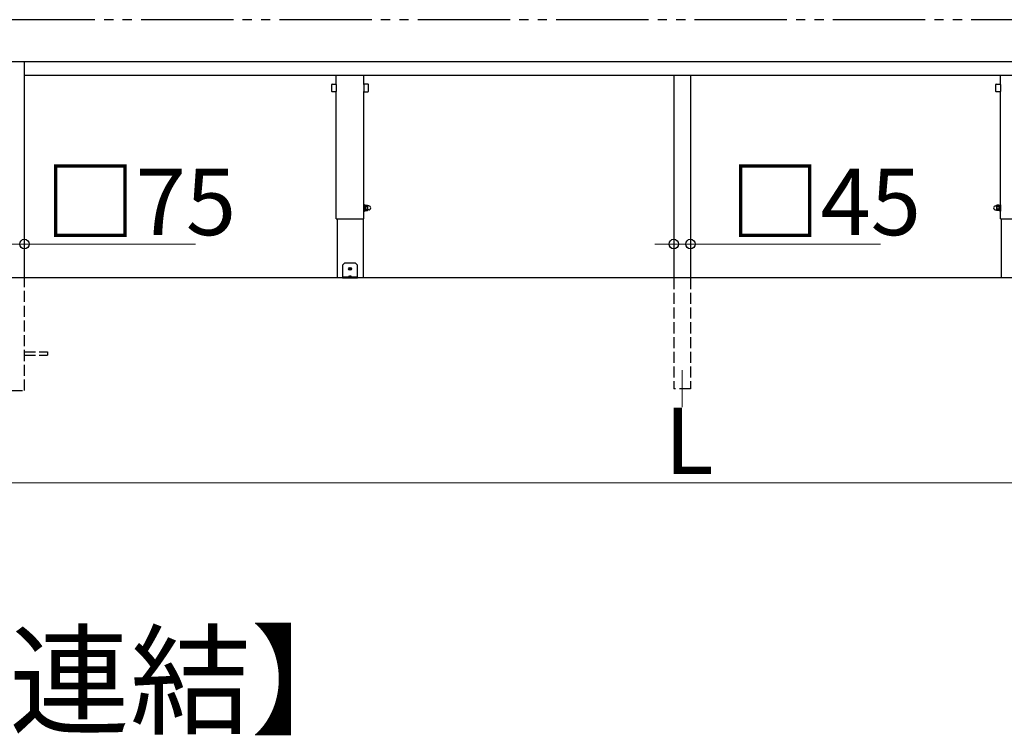
# Model space of a CAD drawing. Extents: x 0 to 15840, y 0 to 25654.
# Drawn here: x 2231 to 4900, y 5531 to 7470 of the extents above; entities that cross this region are included whole.
import ezdxf

# ---------------------------------------------------------------- set-up
doc = ezdxf.new("R2010")
doc.units = 0
doc.linetypes.add('YDIVIDE_1', pattern=[15, 10, -1, 1, -1, 1, -1])
doc.linetypes.add('YHIDDEN_1', pattern=[4, 3, -1])
doc.layers.add('USER1', color=3, linetype='CONTINUOUS')
for name, color, linetype, lineweight in [('YKK_12', 2, 'CONTINUOUS', 13), ('YKK_A1', 4, 'CONTINUOUS', 30), ('YKK_D', 6, 'CONTINUOUS', 13)]:
    doc.layers.add(name, color=color, linetype=linetype, lineweight=lineweight)
doc.styles.get("Standard").update_dxf_attribs({"font": 'txt', "bigfont": 'BIGFONT'})

msp = doc.modelspace()

# ---------------------------------------------------------------- linework, layer by layer
at = {"layer": 'YKK_12'}
msp.add_line((4026.7, 6520.1), (4026.7, 6420.1), dxfattribs=at)
at = {"layer": 'YKK_A1', "linetype": 'YDIVIDE_1', "ltscale": 25}
msp.add_line((14060.5, 7470.1), (710.9, 7470.1), dxfattribs=at)
at = {"layer": 'YKK_A1', "ltscale": 25}
for p, q in [((6694.2, 7356.1), (1359.2, 7356.1)), ((2244.2, 6770.1), (2244.2, 7356.1)), ((2244.2, 7320.1), (5809.2, 7320.1)), ((3089.2, 7294.9), (3089.2, 7320.1)), ((3164.2, 7294.9), (3164.2, 7320.1)), ((4004.2, 7320.1), (4004.2, 6770.1)), ((4049.2, 7320.1), (4049.2, 6770.1)), ((4889.2, 7294.9), (4889.2, 7320.1)), ((3077, 7275.9), (3077, 7294.3)), ((3078, 7295.3), (3088.4, 7295.3)), ((3089.4, 7294.3), (3089.4, 7275.9)), ((3164, 7294.3), (3164, 7275.9)), ((3175.4, 7295.3), (3165, 7295.3)), ((3176.4, 7275.9), (3176.4, 7294.3)), ((4877, 7275.9), (4877, 7294.3)), ((4878, 7295.3), (4888.4, 7295.3)), ((4889.4, 7294.3), (4889.4, 7275.9)), ((3088.4, 7274.9), (3078, 7274.9)), ((3089.2, 6930.1), (3089.2, 7275.3)), ((3164.2, 6930.1), (3164.2, 7275.3)), ((3165, 7274.9), (3175.4, 7274.9)), ((4888.4, 7274.9), (4878, 7274.9)), ((4889.2, 6930.1), (4889.2, 7275.3)), ((3165.8, 6968.6), (3164.2, 6968.6)), ((3164.2, 6968.6), (3164.2, 6951.6)), ((3165.8, 6951.6), (3165.8, 6968.6)), ((3167.8, 6967.8), (3165.8, 6967.8)), ((3167.8, 6952.4), (3167.8, 6967.8)), ((3168.4, 6967.6), (3167.8, 6966.6)), ((3167.8, 6966.6), (3167.8, 6953.6)), ((3168.4, 6967.6), (3173.8, 6967.6)), ((3173.8, 6967.6), (3174.3, 6966.6)), ((3174.3, 6966.6), (3174.3, 6953.6)), ((3177.3, 6965.6), (3174.8, 6965.6)), ((4876.1, 6965.6), (4878.6, 6965.6)), ((4879.7, 6967.6), (4879.1, 6966.6)), ((4879.1, 6966.6), (4879.1, 6953.6)), ((4885.1, 6967.6), (4879.7, 6967.6)), ((4885.1, 6967.6), (4885.6, 6966.6)), ((4885.6, 6952.4), (4885.6, 6967.8)), ((4885.6, 6967.8), (4887.6, 6967.8)), ((4885.6, 6966.6), (4885.6, 6953.6)), ((4887.6, 6951.6), (4887.6, 6968.6)), ((4887.6, 6968.6), (4889.2, 6968.6)), ((4889.2, 6968.6), (4889.2, 6951.6)), ((3164.2, 6951.6), (3165.8, 6951.6)), ((3165.8, 6952.4), (3167.8, 6952.4)), ((3168.4, 6952.6), (3167.8, 6953.6)), ((3168.4, 6963.8), (3173.8, 6963.8)), ((3168.4, 6956.3), (3173.8, 6956.3)), ((3168.4, 6952.6), (3173.8, 6952.6)), ((3173.8, 6952.6), (3174.3, 6953.6)), ((3177.3, 6954.6), (3174.8, 6954.6)), ((4876.1, 6954.6), (4878.6, 6954.6)), ((4879.7, 6952.6), (4879.1, 6953.6)), ((4885.1, 6963.8), (4879.7, 6963.8)), ((4885.1, 6956.3), (4879.7, 6956.3)), ((4885.1, 6952.6), (4879.7, 6952.6)), ((4885.1, 6952.6), (4885.6, 6953.6)), ((4887.6, 6952.4), (4885.6, 6952.4)), ((4889.2, 6951.6), (4887.6, 6951.6)), ((3089.2, 6930.1), (3164.2, 6930.1)), ((3091.5, 6930.1), (3091.5, 6770.1)), ((3162, 6930.1), (3162, 6770.1)), ((4889.2, 6930.1), (4964.2, 6930.1)), ((4891.5, 6930.1), (4891.5, 6770.1)), ((3111.7, 6810.1), (3106.7, 6805.1)), ((3106.7, 6805.1), (3106.7, 6770.1)), ((3141.7, 6810.1), (3111.7, 6810.1)), ((3141.7, 6810.1), (3146.7, 6805.1)), ((3146.7, 6770.1), (3146.7, 6805.1)), ((3125.5, 6795.5), (3124.7, 6795.5)), ((3124.7, 6795.5), (3124.7, 6794.7)), ((3124.7, 6794.7), (3125.5, 6794.7)), ((3127.2, 6797.1), (3126.3, 6797.1)), ((3126.3, 6797.1), (3126.3, 6796.3)), ((3126.3, 6793.8), (3126.3, 6793)), ((3126.3, 6793), (3127.2, 6793)), ((3127.2, 6796.3), (3127.2, 6797.1)), ((3127.2, 6793), (3127.2, 6793.8)), ((3128.8, 6795.5), (3128, 6795.5)), ((3128, 6794.7), (3128.8, 6794.7)), ((3128.8, 6794.7), (3128.8, 6795.5)), ((3162, 6770.1), (3091.5, 6770.1)), ((3146.7, 6772.6), (3106.7, 6772.6)), ((3106.7, 6770.1), (3146.7, 6770.1)), ((3122.7, 6773.5), (3122.7, 6773.1)), ((3122.7, 6773.1), (3130.7, 6773.1)), ((3123.2, 6772.6), (3130.2, 6772.6)), ((3124.4, 6775), (3125.6, 6772.7)), ((3125.6, 6772.7), (3125.8, 6772.6)), ((3127.9, 6772.7), (3127.6, 6772.6)), ((3129, 6775), (3127.9, 6772.7)), ((3130.7, 6773.5), (3130.7, 6773.1)), ((4962, 6770.1), (4891.5, 6770.1))]:
    msp.add_line(p, q, dxfattribs=at)
at = {"layer": 'YKK_A1', "linetype": 'Continuous', "ltscale": 25}
msp.add_line((15261.7, 6770.1), (710.9, 6770.1), dxfattribs=at)
at = {"layer": 'YKK_A1', "linetype": 'YHIDDEN_1', "ltscale": 10}
for p, q in [((2244.2, 6465.1), (2244.2, 6770.1)), ((4004.2, 6770.1), (4004.2, 6470.1)), ((4049.2, 6770.1), (4049.2, 6470.1)), ((2244.2, 6569.6), (2306.7, 6569.6)), ((2306.7, 6569.6), (2306.7, 6560.6)), ((2244.2, 6560.6), (2306.7, 6560.6)), ((2169.2, 6465.1), (2244.2, 6465.1)), ((4049.2, 6470.1), (4004.2, 6470.1))]:
    msp.add_line(p, q, dxfattribs=at)
at = {"layer": 'YKK_A1', "ltscale": 25}
msp.add_circle((3126.7, 6795.1), 3.75, dxfattribs=at)
for centre, radius, start, end in [((3078, 7294.3), 1, 90, 180), ((3088.4, 7294.3), 1, 0, 90), ((3165, 7294.3), 1, 90, 180), ((3175.4, 7294.3), 1, 0, 90), ((4878, 7294.3), 1, 90, 180), ((4888.4, 7294.3), 1, 0, 90), ((3078, 7275.9), 1, 180, 270), ((3088.4, 7275.9), 1, 270, 0), ((3165, 7275.9), 1, 180, 270), ((3175.4, 7275.9), 1, 270, 0), ((4878, 7275.9), 1, 180, 270), ((4888.4, 7275.9), 1, 270, 0), ((3171.2, 6965.7), 3.32, 145.6158, 214.3842), ((3171, 6965.7), 3.32, 325.6158, 34.3842), ((3174.8, 6966.1), 0.5, 180, 270), ((3177.3, 6960.1), 5.5, 270, 90), ((4876.1, 6960.1), 5.5, 90, 270), ((4878.6, 6966.1), 0.5, 270, 0), ((4882.5, 6965.7), 3.32, 145.6158, 214.3842), ((4882.3, 6965.7), 3.32, 325.6158, 34.3842), ((3180.3, 6960.1), 12.4, 162.412, 197.588), ((3171.2, 6954.4), 3.32, 145.6158, 214.3842), ((3161.9, 6960.1), 12.4, 342.412, 17.588), ((3171, 6954.4), 3.32, 325.6158, 34.3842), ((3174.8, 6954.1), 0.5, 90, 180), ((4878.6, 6954.1), 0.5, 0, 90), ((4891.6, 6960.1), 12.4, 162.412, 197.588), ((4882.5, 6954.4), 3.32, 145.6158, 214.3842), ((4873.2, 6960.1), 12.4, 342.412, 17.588), ((4882.3, 6954.4), 3.32, 325.6158, 34.3842), ((3125.5, 6796.3), 0.82, 270, 0), ((3125.5, 6793.8), 0.82, 0, 90), ((3128, 6796.3), 0.82, 180, 270), ((3128, 6793.8), 0.82, 90, 180), ((3123.7, 6773.5), 1, 126.0319, 180), ((3123.2, 6773.1), 0.5, 180, 270), ((3126.7, 6769.4), 6.1, 53.9681, 126.0319), ((3130.2, 6773.1), 0.5, 270, 0), ((3129.7, 6773.5), 1, 0, 53.9681)]:
    msp.add_arc(centre, radius, start, end, dxfattribs=at)
at = {"layer": 'YKK_D'}
for p, q in [((2244.2, 6919.1), (2244.2, 6861.2)), ((4004.2, 6919.1), (4004.2, 6861.2)), ((4049.2, 6919.1), (4049.2, 6861.2)), ((2169.2, 6862.2), (2244.2, 6862.2)), ((2244.2, 6862.2), (2708, 6862.2)), ((4004.2, 6862.2), (3953.2, 6862.2)), ((4004.2, 6862.2), (4049.2, 6862.2)), ((4049.2, 6862.2), (4564, 6862.2)), ((2206.7, 6215.1), (5846.7, 6215.1)), ((2206.7, 6215.1), (2257.7, 6215.1))]:
    msp.add_line(p, q, dxfattribs=at)
at = {"layer": 'YKK_D', "linetype": 'ByBlock', "lineweight": -2}
for centre in [(2244.2, 6862.2), (4004.2, 6862.2), (4049.2, 6862.2)]:
    msp.add_circle(centre, 12.8, dxfattribs=at)

# ---------------------------------------------------------------- texts
at = {"layer": 'USER1'}
msp.add_text('【連結】', height=240, dxfattribs=at).set_placement((1875.4, 5559))
at = {"layer": 'YKK_D'}
for s, p in [('□75', (2300, 6886.2)), ('□45', (4156, 6886.2)), ('L', (3978.7, 6239.1))]:
    msp.add_text(s, height=180, dxfattribs=at).set_placement(p)

doc.saveas('drawing.dxf')
